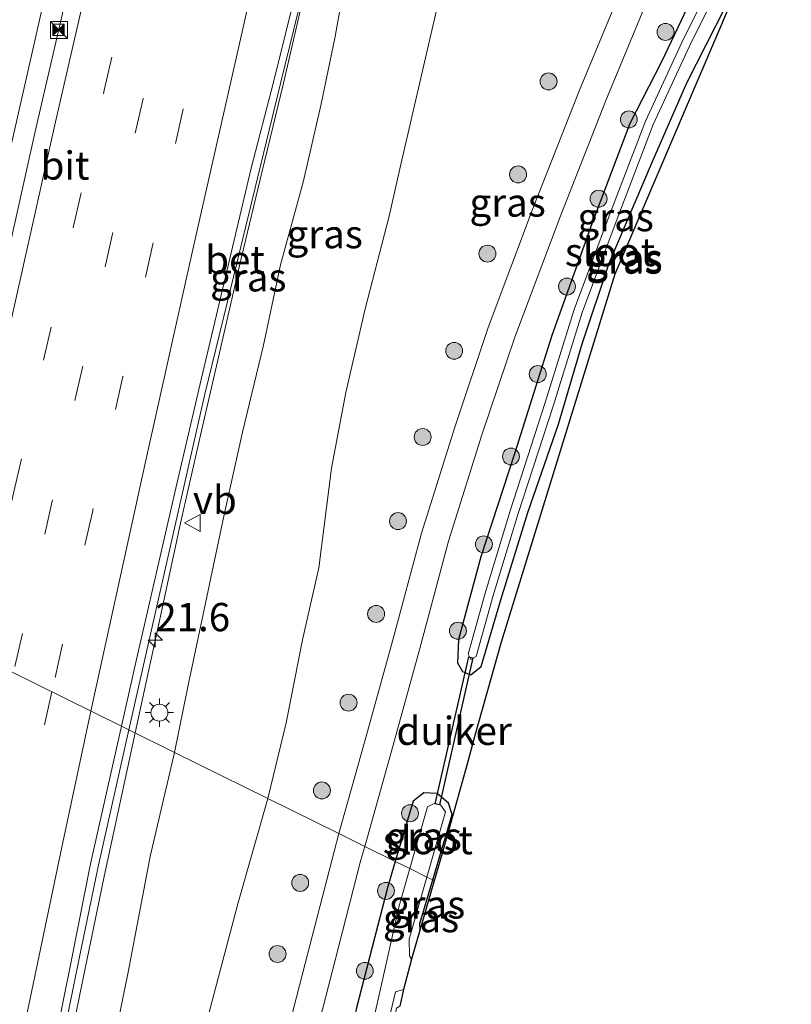
# Model space of a CAD drawing. Units: metres. Extents: x 153541 to 160000, y 462499 to 468753.
# Drawn here: x 157213 to 157281, y 463553 to 463640 of the extents above; entities that cross this region are included whole.
import ezdxf
from ezdxf.enums import TextEntityAlignment as Align

# ---------------------------------------------------------------- set-up
doc = ezdxf.new("R2010")
doc.units = ezdxf.units.M
doc.linetypes.add('VW-3-9_STREEP', pattern=[12, 3, -9])
doc.layers.get('0').update_dxf_attribs({"lineweight": 25})
for name, color, linetype, lineweight in [('B-ME-AM-KILOMETR-S-B1', 7, 'Continuous', 18), ('B-ME-BV-GELEIDECONSTRUCTIE-BARRIER-L-B1', 213, 'BV-STEPBARRIER', 18), ('B-ME-BV-GELEIDECONSTRUCTIE-GELEIDERAIL-L-B1', 213, 'BV-GELEIDERAIL', 18), ('B-ME-GR-BOOM-S-B1', 93, 'Continuous', 18), ('B-ME-GW-INSTEEKWATERGANG-L-B1', 10, 'Continuous', 25), ('B-ME-GW-KRUINLIJN-L-B1', 93, 'Continuous', 18), ('B-ME-GW-TEENLIJN-L-B1', 93, 'Continuous', 18), ('B-ME-IE-GRASLAND-GV-B6', 93, 'Continuous', 18), ('B-ME-IE-HULPGEOMETRIE-L-B1', 53, 'Continuous', 18), ('B-ME-IE-INRICHTINGSELEMENT-S-B1', 253, 'Continuous', 18), ('B-ME-IE-MEUBILAIR_WEGMEUBILAIR-LICHTMAST-S-B1', 8, 'Continuous', 18), ('B-ME-KG-KADASTRAAL-OPNAMEDTMGRENS-L-B1', 10, 'Continuous', 25), ('B-ME-KW-DUIKER-GV-B6', 10, 'Continuous', 25), ('B-ME-OG-WATER-GV-B6', 153, 'Continuous', 18), ('B-ME-VH-VERH_SOORT-BETON-OVERIG-GV-B6', 8, 'IE-TERREINAFSCHEIDING-NATUURLIJK-HOUTWAL', 18), ('B-ME-VH-VERH_SOORT-BITUMEN-GV-B6', 8, 'IE-TERREINAFSCHEIDING-NATUURLIJK-HOUTWAL', 18), ('B-ME-VW-MARKERING-39STREEP-015-L-B1', 255, 'VW-3-9_STREEP', 18), ('B-ME-VW-MARKERING-STREEP-015-L-B1', 7, 'Continuous', 18), ('B-ME-VW-MEUBILAIR_WEGMEUBILAIR-VERKEERSBORD-S-B1', 8, 'Continuous', 18)]:
    doc.layers.add(name, color=color, linetype=linetype, lineweight=lineweight)
doc.styles.add('NLCS-ISO', font='NLCS-ISO.TTF')
doc.linetypes.add('BV-GELEIDERAIL', pattern='A,10,-3,[108,NLCS.SHX,S=1,R=0,X=0,Y=0],-3', length=16)
doc.linetypes.add('BV-STEPBARRIER', pattern='A,1,-1,[16,NLCS.SHX,S=1,R=0,X=-1,Y=0],1', length=3)
doc.linetypes.add('IE-TERREINAFSCHEIDING-NATUURLIJK-HOUTWAL', pattern='A,7,-1.5,[67,NLCS.SHX,S=0.75,R=45,X=0,Y=0],-1.5,7,-1.5,[70,NLCS.SHX,S=0.75,R=0,X=0,Y=0],-1.5', length=20)

# ---------------------------------------------------------------- blocks, each defined once
blk = doc.blocks.new('kast')
blk.add_line((-0.75, -0.75), (0.75, 0.75))
blk.add_lwpolyline([(-0.75, 0.75), (0.75, 0.75), (0.75, -0.75), (-0.75, -0.75)], close=True)
blk = doc.blocks.new('camera')
h = blk.add_hatch(color=256)
h.paths.add_polyline_path([(0.5, 0.5), (-0.5, 0.5), (0, 0)])
h.paths.add_polyline_path([(0, 0), (-0.5, -0.5), (0.5, -0.5)])
for p, q in [((-0.5, 0.5), (0.5, -0.5)), ((0.5, 0.5), (-0.5, -0.5))]:
    blk.add_line(p, q)
blk.add_lwpolyline([(-0.5, 0.5), (0.5, 0.5), (0.5, -0.5), (-0.5, -0.5)], close=True)
blk = doc.blocks.new('verkeersbord')
for p, q in [((0, 0.75), (-0.75, -0.625)), ((0.75, -0.625), (0, 0.75)), ((-0.75, -0.625), (0.75, -0.625))]:
    blk.add_line(p, q)
blk = doc.blocks.new('boom')
blk.add_hatch(color=256).paths.add_polyline_path([(-0.75, 0, 1), (0.75, 0, 1)])
blk.add_circle((0, 0), 0.75)
blk = doc.blocks.new('hecto')
for p, q in [((0, 0.625), (-0.625, 0)), ((0, -0.625), (0, 0.625)), ((-0.625, 0), (0.625, 0)), ((0.625, 0), (0, -0.625))]:
    blk.add_line(p, q)
blk = doc.blocks.new('lantaarnpaal')
for p, q in [((-0.884, 0.884), (-0.53, 0.53)), ((0, 0.75), (0, 1.25)), ((0.53, 0.53), (0.884, 0.884)), ((-0.75, 0), (-1.25, 0)), ((0.75, 0), (1.25, 0)), ((-0.53, -0.53), (-0.884, -0.884)), ((0, -0.75), (0, -1.25)), ((0.53, -0.53), (0.884, -0.884))]:
    blk.add_line(p, q)
blk.add_circle((0, 0), 0.75)

msp = doc.modelspace()

# ---------------------------------------------------------------- linework, layer by layer
at = {"layer": 'B-ME-BV-GELEIDECONSTRUCTIE-BARRIER-L-B1'}
msp.add_polyline3d([(157204.3774, 463585.879, 9.0292), (157207.4075, 463599.5207, 9.1562), (157209.971, 463610.7403, 9.3596), (157212.4241, 463621.6229, 9.3794), (157214.255, 463629.8747, 9.3626), (157216.7702, 463640.6788, 9.3798)], dxfattribs=at)
at = {"layer": 'B-ME-BV-GELEIDECONSTRUCTIE-GELEIDERAIL-L-B1'}
for points in [[(157223.1169, 463576.6278, 8.3116), (157225.4489, 463587.3752, 8.3759), (157227.1433, 463595.1954, 8.4464), (157228.8891, 463602.9898, 8.4914), (157230.4185, 463609.4968, 8.5793), (157232.505, 463618.6227, 8.6342), (157234.3555, 463626.3652, 8.6972), (157236.2591, 463634.1536, 8.7816), (157238.3595, 463643.2302, 8.7517), (157239.4293, 463648.5034, 8.7568), (157240.8473, 463655.0559, 8.7672), (157242.3456, 463661.481, 8.8051), (157244.0272, 463668.8264, 8.7866)], [(157202.6466, 463466.329, 5.9572), (157204.0297, 463476.3073, 6.5164), (157204.5693, 463480.2581, 6.8028), (157205.4036, 463485.5292, 7.0051), (157206.5996, 463492.025, 7.0979), (157208.11, 463499.9597, 7.2988), (157209.5408, 463507.742, 7.4081), (157210.9817, 463515.6395, 7.5632), (157212.4641, 463523.4975, 7.6773), (157213.9699, 463531.3884, 7.8074), (157215.4362, 463539.2419, 7.8988), (157216.8978, 463546.9538, 8.0159), (157218.4696, 463554.7937, 8.1176), (157220.3736, 463563.9282, 8.2408), (157223.1169, 463576.6278, 8.3116)]]:
    msp.add_polyline3d(points, dxfattribs=at)
at = {"layer": 'B-ME-GW-INSTEEKWATERGANG-L-B1'}
for points in [[(157281.2211, 463653.4514, 2.4445), (157281.0412, 463654.7424, 2.466), (157279.9736, 463655.2773, 2.466), (157278.9035, 463654.8101, 2.416), (157274.6106, 463646.3471, 2.416), (157269.7257, 463636.0415, 2.721), (157266.9185, 463630.5585, 2.721), (157263.5457, 463621.6807, 2.721), (157260.0226, 463611.8012, 2.721), (157256.7173, 463601.3308, 2.721), (157253.7395, 463592.227, 2.721), (157251.7456, 463584.9039, 2.721)], [(157251.7456, 463584.9039, 2.721), (157251.6483, 463582.829, 2.6135), (157252.0911, 463582.0623, 2.6135), (157252.8369, 463581.7747, 2.3985), (157253.7636, 463582.5076, 2.291), (157255.4967, 463588.4237, 2.076), (157257.8847, 463596.1465, 2.076), (157260.6066, 463603.9525, 2.076), (157262.7136, 463611.0784, 2.076), (157265.0954, 463618.2143, 2.076), (157268.9243, 463627.2201, 2.076), (157271.9703, 463634.1761, 2.206), (157275.3868, 463640.9025, 2.206), (157278.1705, 463646.7915, 2.466), (157281.2211, 463653.4514, 2.4445)], [(157249.4694, 463563.6182, 2.1214), (157251.1784, 463569.4213, 2.3285), (157250.8483, 463570.425, 2.3285), (157249.8621, 463571.2825, 2.3285), (157248.6695, 463571.328, 2.5585), (157247.7429, 463570.582, 2.5585), (157246.1519, 463565.2559, 2.5585)], [(157246.1519, 463565.2559, 2.5585), (157245.4931, 463563.0503, 2.5585), (157242.7035, 463552.313, 2.5585), (157240.7974, 463543.0984, 2.5585), (157238.829, 463535.6657, 2.5585), (157239.0898, 463534.2694, 2.5585), (157240.2437, 463533.3025, 2.5585), (157241.955, 463533.207, 2.5585)], [(157248.3471, 463559.273, 1.9835), (157248.3314, 463559.7537, 1.9835), (157249.4694, 463563.6182, 2.1214)]]:
    msp.add_polyline3d(points, dxfattribs=at)
at = {"layer": 'B-ME-GW-KRUINLIJN-L-B1'}
for points in [[(157243.7103, 463658.5313, 7.7388), (157243.3562, 463655.4174, 7.898), (157243.2553, 463653.374, 7.8584), (157243.0853, 463650.2079, 7.6584), (157242.616, 463647.7592, 7.7297), (157241.8233, 463643.9568, 7.7495), (157240.834, 463638.2682, 7.6756), (157239.5702, 463632.1555, 7.6042), (157237.982, 463625.3722, 7.5094), (157235.9911, 463618.0615, 7.4557), (157234.49, 463610.9452, 7.4934), (157232.6215, 463603.2496, 7.4662), (157230.9766, 463595.8191, 7.4675), (157229.3454, 463588.1053, 7.4302), (157227.8175, 463580.8667, 7.4504), (157226.5906, 463574.9129, 7.3261)], [(157226.5906, 463574.9129, 7.3261), (157224.4327, 463565.692, 7.2276), (157222.4822, 463555.4653, 7.0133), (157221.3637, 463549.9852, 7.0309)]]:
    msp.add_polyline3d(points, dxfattribs=at)
at = {"layer": 'B-ME-GW-TEENLIJN-L-B1'}
for points in [[(157246.4865, 463670.7253, 2.7599), (157251.7544, 463664.0072, 3.5367), (157252.8427, 463661.0226, 3.5641), (157253.1989, 463658.0541, 3.5641), (157253.2061, 463656.4322, 3.5641), (157251.831, 463649.418, 3.5641), (157246.549, 463626.554, 3.773), (157245.609, 463622.379, 3.719), (157243.4833, 463614.1646, 3.9245), (157241.7562, 463606.7507, 3.602), (157240.509, 463600.0573, 3.387), (157239.3756, 463591.2362, 3.2795), (157237.9292, 463584.8802, 3.2795), (157236.4855, 463577.5204, 3.2795), (157234.8636, 463570.8287, 3.2795)], [(157234.8636, 463570.8287, 3.2795), (157232.2123, 463561.5034, 3.2795), (157229.24, 463550.349, 3.122), (157224.951, 463526.329, 3.131), (157220.296, 463501.749, 3.066), (157214.883, 463476.075, 3.023), (157209.933, 463454.91, 3.052), (157207.834, 463436.996, 3.044), (157208.2867, 463425.6308, 2.532), (157209.2837, 463422.4062, 2.4685), (157210.6872, 463419.7045, 2.2535), (157211.1677, 463418.1132, 1.716), (157211.7086, 463414.6274, 1.4095)]]:
    msp.add_polyline3d(points, dxfattribs=at)
at = {"layer": 'B-ME-IE-GRASLAND-GV-B6'}
for points in [[(157252.5909, 463583.6052, 1.966), (157252.8458, 463583.1296, 1.966), (157253.3132, 463583.4032, 1.966), (157254.8186, 463588.7879, 1.966), (157257.0303, 463596.0652, 1.966), (157260.1503, 463605.6446, 1.966), (157262.7054, 463613.8546, 1.966), (157265.797, 463622.1369, 1.966), (157268.9867, 463630.4784, 1.966), (157272.3681, 463637.7841, 1.966), (157276.3717, 463645.7109, 1.966), (157280.3031, 463653.7591, 1.966), (157280.0839, 463654.2103, 1.966), (157279.6292, 463654.0883, 1.966), (157275.7, 463646.0445, 1.966), (157271.6928, 463638.1107, 1.966), (157268.2953, 463630.7702, 1.966), (157265.0954, 463622.402, 1.966), (157261.9954, 463614.0973, 1.966), (157259.4356, 463605.8722, 1.966), (157256.3149, 463596.2904, 1.966), (157254.0986, 463588.9979, 1.966), (157252.5909, 463583.6052, 1.966)], [(157243.4001, 463575.6913, 2.8835), (157241.1648, 463567.718, 2.8835), (157234.8636, 463570.8287, 3.2795), (157236.4855, 463577.5204, 3.2795), (157237.9292, 463584.8802, 3.2795), (157239.3756, 463591.2362, 3.2795), (157240.509, 463600.0573, 3.387), (157241.7562, 463606.7507, 3.602), (157243.4833, 463614.1646, 3.9245), (157245.609, 463622.379, 3.719), (157246.549, 463626.554, 3.773), (157251.831, 463649.418, 3.5641)], [(157251.831, 463649.418, 3.5641), (157246.549, 463626.554, 3.773), (157245.609, 463622.379, 3.719), (157243.4833, 463614.1646, 3.9245), (157241.7562, 463606.7507, 3.602), (157240.509, 463600.0573, 3.387), (157239.3756, 463591.2362, 3.2795), (157237.9292, 463584.8802, 3.2795), (157236.4855, 463577.5204, 3.2795)], [(157275.3868, 463640.9025, 2.206), (157271.9703, 463634.1761, 2.206), (157268.9243, 463627.2201, 2.076), (157265.0954, 463618.2143, 2.076), (157262.7136, 463611.0784, 2.076), (157260.6066, 463603.9525, 2.076), (157257.8847, 463596.1465, 2.076), (157255.4967, 463588.4237, 2.076), (157253.7636, 463582.5076, 2.291), (157252.8369, 463581.7747, 2.3985), (157252.0911, 463582.0623, 2.6135), (157251.6483, 463582.829, 2.6135), (157251.7456, 463584.9039, 2.721), (157253.7395, 463592.227, 2.721), (157256.7173, 463601.3308, 2.721), (157260.0226, 463611.8012, 2.721), (157263.5457, 463621.6807, 2.721), (157266.9185, 463630.5585, 2.721), (157269.7257, 463636.0415, 2.721), (157274.6106, 463646.3471, 2.416)], [(157274.6106, 463646.3471, 2.416), (157269.7257, 463636.0415, 2.721), (157266.9185, 463630.5585, 2.721), (157263.5457, 463621.6807, 2.721), (157260.0226, 463611.8012, 2.721), (157256.7173, 463601.3308, 2.721), (157253.7395, 463592.227, 2.721), (157251.7456, 463584.9039, 2.721), (157251.6483, 463582.829, 2.6135), (157252.0911, 463582.0623, 2.6135), (157252.8369, 463581.7747, 2.3985), (157253.7636, 463582.5076, 2.291), (157255.4967, 463588.4237, 2.076), (157257.8847, 463596.1465, 2.076), (157260.6066, 463603.9525, 2.076), (157262.7136, 463611.0784, 2.076), (157265.0954, 463618.2143, 2.076), (157268.9243, 463627.2201, 2.076), (157271.9703, 463634.1761, 2.206), (157275.3868, 463640.9025, 2.206)], [(157241.8233, 463643.9568, 7.7495), (157240.834, 463638.2682, 7.6756), (157239.5702, 463632.1555, 7.6042), (157237.982, 463625.3722, 7.5094), (157235.9911, 463618.0615, 7.4557), (157234.49, 463610.9452, 7.4934), (157232.6215, 463603.2496, 7.4662), (157230.9766, 463595.8191, 7.4675), (157229.3454, 463588.1053, 7.4302), (157227.8175, 463580.8667, 7.4504), (157226.5906, 463574.9129, 7.3261), (157222.5541, 463576.9056, 7.5862), (157223.9036, 463582.9079, 7.6452), (157227.0101, 463596.578, 7.7478), (157229.2684, 463606.4852, 7.7749), (157231.2926, 463614.8051, 7.8751), (157233.7315, 463624.8829, 7.9451), (157235.9785, 463634.0972, 7.9508), (157238.0106, 463642.4254, 7.9516)], [(157236.4855, 463577.5204, 3.2795), (157234.8636, 463570.8287, 3.2795), (157226.5906, 463574.9129, 7.3261), (157227.8175, 463580.8667, 7.4504), (157229.3454, 463588.1053, 7.4302), (157230.9766, 463595.8191, 7.4675), (157232.6215, 463603.2496, 7.4662), (157234.49, 463610.9452, 7.4934), (157235.9911, 463618.0615, 7.4557), (157237.982, 463625.3722, 7.5094), (157239.5702, 463632.1555, 7.6042), (157240.834, 463638.2682, 7.6756), (157241.8233, 463643.9568, 7.7495)], [(157266.0147, 463642.0786, 2.7385), (157262.4695, 463633.5299, 2.7385), (157258.4031, 463623.2062, 2.7385), (157254.3885, 463612.5136, 2.8835), (157251.4455, 463603.7882, 2.8835), (157248.4636, 463594.3006, 2.8835), (157245.9154, 463584.7484, 2.8835), (157243.4001, 463575.6913, 2.8835)], [(157275.7138, 463640.9152, 2.206), (157265.587, 463617.2275, 2.076), (157255.5339, 463584.6616, 2.291), (157253.1874, 463576.4065, 2.415), (157252.5485, 463573.9897, 2.415), (157250.2971, 463565.9675, 2.1876), (157249.5948, 463563.5563, 2.1141), (157249.4694, 463563.6182, 2.1214), (157251.1784, 463569.4213, 2.3285), (157250.8483, 463570.425, 2.3285), (157249.8621, 463571.2825, 2.3285), (157248.6695, 463571.328, 2.5585), (157247.7429, 463570.582, 2.5585), (157246.1519, 463565.2559, 2.5585), (157243.4455, 463566.592, 2.8835), (157245.8081, 463575.0194, 2.8835), (157248.3276, 463584.0917, 2.8835), (157250.865, 463593.6032, 2.8835), (157253.8226, 463603.0139, 2.8835), (157256.7438, 463611.6745, 2.8835), (157260.7366, 463622.3086, 2.7385), (157264.7874, 463632.5929, 2.7385), (157268.3097, 463641.0864, 2.7385)], [(157216.84, 463550.108, 7.456), (157218.1511, 463556.6619, 7.3382), (157219.8016, 463564.663, 7.4659), (157222.5541, 463576.9056, 7.5862), (157226.5906, 463574.9129, 7.3261), (157224.4327, 463565.692, 7.2276), (157222.4822, 463555.4653, 7.0133), (157221.3637, 463549.9852, 7.0309)], [(157221.3637, 463549.9852, 7.0309), (157222.4822, 463555.4653, 7.0133), (157224.4327, 463565.692, 7.2276), (157226.5906, 463574.9129, 7.3261), (157234.8636, 463570.8287, 3.2795), (157232.2123, 463561.5034, 3.2795), (157229.24, 463550.349, 3.122)], [(157229.24, 463550.349, 3.122), (157232.2123, 463561.5034, 3.2795), (157234.8636, 463570.8287, 3.2795), (157241.1648, 463567.718, 2.8835), (157238.4073, 463557.144, 2.8835), (157236.1659, 463548.4278, 2.8835)], [(157250.8483, 463570.425, 2.3285), (157251.1784, 463569.4213, 2.3285), (157249.4694, 463563.6182, 2.1214), (157248.9448, 463563.8772, 1.383), (157250.5842, 463569.6509, 1.383), (157250.1524, 463570.2648, 1.383), (157249.5899, 463570.3908, 1.383), (157249, 463570.0852, 1.383), (157247.4298, 463564.6251, 1.383), (157246.1519, 463565.2559, 2.5585), (157247.7429, 463570.582, 2.5585), (157248.6695, 463571.328, 2.5585), (157249.8621, 463571.2825, 2.3285), (157250.8483, 463570.425, 2.3285)], [(157238.585, 463547.797, 2.8835), (157240.8286, 463556.5214, 2.8835), (157243.1095, 463565.3936, 2.8835), (157243.4455, 463566.592, 2.8835), (157246.1519, 463565.2559, 2.5585), (157245.4931, 463563.0503, 2.5585), (157242.7035, 463552.313, 2.5585)], [(157240.8039, 463534.6439, 1.383), (157241.5974, 463534.3297, 1.383), (157242.0213, 463534.8176, 1.383), (157243.6639, 463542.0755, 1.383), (157245.5864, 463551.2297, 1.383), (157246.1796, 463553.7132, 1.383), (157246.874, 463553.9213, 1.383), (157246.5425, 463552.4507, 1.9985), (157246.2608, 463552.2618, 1.9985), (157245.6402, 463548.6655, 1.9985), (157241.955, 463533.207, 2.5585), (157240.2437, 463533.3025, 2.5585), (157239.0898, 463534.2694, 2.5585), (157238.829, 463535.6657, 2.5585), (157240.7974, 463543.0984, 2.5585), (157242.7035, 463552.313, 2.5585), (157245.4931, 463563.0503, 2.5585), (157246.1519, 463565.2559, 2.5585), (157247.4298, 463564.6251, 1.383), (157246.4831, 463561.333, 1.383), (157242.6798, 463544.3849, 1.383), (157240.4945, 463535.4016, 1.383), (157240.8039, 463534.6439, 1.383)], [(157248.3471, 463559.273, 1.9835), (157247.5905, 463556.6106, 1.383), (157247.4031, 463556.9102, 1.383), (157247.3844, 463558.3817, 1.383), (157248.9448, 463563.8772, 1.383), (157249.4694, 463563.6182, 2.1214), (157248.3314, 463559.7537, 1.9835), (157248.3471, 463559.273, 1.9835)], [(157249.5948, 463563.5563, 2.1141), (157248.3471, 463559.273, 1.9835), (157248.3314, 463559.7537, 1.9835), (157249.4694, 463563.6182, 2.1214), (157249.5948, 463563.5563, 2.1141)]]:
    msp.add_polyline3d(points, dxfattribs=at)
at = {"layer": 'B-ME-IE-HULPGEOMETRIE-L-B1'}
msp.add_polyline3d([(157249.5948, 463563.5563, 2.1141), (157249.4694, 463563.6182, 2.1214), (157248.9448, 463563.8772, 1.383), (157247.4298, 463564.6251, 1.383), (157246.1519, 463565.2559, 2.5585), (157243.4455, 463566.592, 2.8835), (157241.1648, 463567.718, 2.8835), (157234.8636, 463570.8287, 3.2795), (157226.5906, 463574.9129, 7.3261), (157222.5541, 463576.9056, 7.5862), (157221.9037, 463577.2267, 7.5875), (157187.2286, 463594.345, 7.6468), (157184.7664, 463595.5605, 7.5682), (157184.213, 463595.8337, 7.5682), (157181.7123, 463597.0682, 7.3008), (157173.2888, 463601.2267, 3.0027), (157171.9658, 463601.8799, 2.2872), (157170.5916, 463602.5582, 2.192), (157168.9531, 463603.3671, 3.3972), (157157.1513, 463609.1934, 3.2965)], dxfattribs=at)
at = {"layer": 'B-ME-KG-KADASTRAAL-OPNAMEDTMGRENS-L-B1'}
msp.add_polyline3d([(157275.7138, 463640.9152, 2.206), (157265.587, 463617.2275, 2.076), (157255.5339, 463584.6616, 2.291), (157253.1874, 463576.4065, 2.415), (157252.5485, 463573.9897, 2.415), (157250.2971, 463565.9675, 2.1876), (157249.5948, 463563.5563, 2.1141), (157248.3471, 463559.273, 1.9835), (157247.5905, 463556.6106, 1.383), (157246.874, 463553.9213, 1.383), (157246.5425, 463552.4507, 1.9985)], dxfattribs=at)
at = {"layer": 'B-ME-KW-DUIKER-GV-B6'}
msp.add_polyline3d([(157253.0263, 463583.2824, 1.8576), (157250.0582, 463570.2706, 1.4826), (157249.692, 463570.3542, 1.4826), (157252.66, 463583.3659, 1.8576), (157253.0263, 463583.2824, 1.8576)], dxfattribs=at)
at = {"layer": 'B-ME-OG-WATER-GV-B6'}
for points in [[(157253.3132, 463583.4032, 1.966), (157252.8458, 463583.1296, 1.966), (157252.5909, 463583.6052, 1.966), (157254.0986, 463588.9979, 1.966), (157256.3149, 463596.2904, 1.966), (157259.4356, 463605.8722, 1.966), (157261.9954, 463614.0973, 1.966), (157265.0954, 463622.402, 1.966), (157268.2953, 463630.7702, 1.966), (157271.6928, 463638.1107, 1.966), (157275.7, 463646.0445, 1.966), (157279.6292, 463654.0883, 1.966), (157280.0839, 463654.2103, 1.966), (157280.3031, 463653.7591, 1.966), (157276.3717, 463645.7109, 1.966), (157272.3681, 463637.7841, 1.966), (157268.9867, 463630.4784, 1.966), (157265.797, 463622.1369, 1.966), (157262.7054, 463613.8546, 1.966), (157260.1503, 463605.6446, 1.966), (157257.0303, 463596.0652, 1.966), (157254.8186, 463588.7879, 1.966), (157253.3132, 463583.4032, 1.966)], [(157250.5842, 463569.6509, 1.383), (157248.9448, 463563.8772, 1.383), (157247.4298, 463564.6251, 1.383), (157249, 463570.0852, 1.383), (157249.5899, 463570.3908, 1.383), (157250.1524, 463570.2648, 1.383), (157250.5842, 463569.6509, 1.383)], [(157242.0213, 463534.8176, 1.383), (157241.5974, 463534.3297, 1.383), (157240.8039, 463534.6439, 1.383), (157240.4945, 463535.4016, 1.383), (157242.6798, 463544.3849, 1.383), (157246.4831, 463561.333, 1.383), (157247.4298, 463564.6251, 1.383), (157248.9448, 463563.8772, 1.383), (157247.3844, 463558.3817, 1.383), (157247.4031, 463556.9102, 1.383), (157247.5905, 463556.6106, 1.383), (157246.874, 463553.9213, 1.383), (157246.1796, 463553.7132, 1.383), (157245.5864, 463551.2297, 1.383), (157243.6639, 463542.0755, 1.383), (157242.0213, 463534.8176, 1.383)]]:
    msp.add_polyline3d(points, dxfattribs=at)
at = {"layer": 'B-ME-VH-VERH_SOORT-BETON-OVERIG-GV-B6'}
for points in [[(157238.0106, 463642.4254, 7.9516), (157235.9785, 463634.0972, 7.9508), (157233.7315, 463624.8829, 7.9451), (157231.2926, 463614.8051, 7.8751), (157229.2684, 463606.4852, 7.7749), (157227.0101, 463596.578, 7.7478), (157223.9036, 463582.9079, 7.6452), (157222.5541, 463576.9056, 7.5862), (157221.9037, 463577.2267, 7.5875), (157223.2123, 463583.0108, 7.6452), (157226.7079, 463598.2839, 7.7478), (157228.9564, 463607.9163, 7.7749), (157230.8553, 463615.8754, 7.8751), (157233.3865, 463626.6057, 7.9451), (157235.3554, 463634.2405, 7.9508), (157237.5044, 463642.8072, 7.9516)], [(157215.9223, 463548.7921, 7.2525), (157217.4977, 463556.6986, 7.3382), (157219.1454, 463565.0344, 7.4659), (157221.9037, 463577.2267, 7.5875), (157222.5541, 463576.9056, 7.5862), (157219.8016, 463564.663, 7.4659), (157218.1511, 463556.6619, 7.3382), (157216.84, 463550.108, 7.456)]]:
    msp.add_polyline3d(points, dxfattribs=at)
at = {"layer": 'B-ME-VH-VERH_SOORT-BITUMEN-GV-B6'}
for points in [[(157237.5044, 463642.8072, 7.9516), (157235.3554, 463634.2405, 7.9508), (157233.3865, 463626.6057, 7.9451), (157230.8553, 463615.8754, 7.8751), (157228.9564, 463607.9163, 7.7749), (157226.7079, 463598.2839, 7.7478), (157223.2123, 463583.0108, 7.6452), (157221.9037, 463577.2267, 7.5875), (157187.2286, 463594.345, 7.6468), (157189.2268, 463602.9436, 7.7464), (157191.7895, 463614.2907, 7.8116), (157193.9834, 463624.9571, 7.9031), (157195.8887, 463634.0588, 7.9795), (157198.8486, 463646.8718, 8.0503)], [(157268.3097, 463641.0864, 2.7385), (157264.7874, 463632.5929, 2.7385), (157260.7366, 463622.3086, 2.7385), (157256.7438, 463611.6745, 2.8835), (157253.8226, 463603.0139, 2.8835), (157250.865, 463593.6032, 2.8835), (157248.3276, 463584.0917, 2.8835), (157245.8081, 463575.0194, 2.8835), (157243.4455, 463566.592, 2.8835), (157241.1648, 463567.718, 2.8835), (157243.4001, 463575.6913, 2.8835), (157245.9154, 463584.7484, 2.8835), (157248.4636, 463594.3006, 2.8835), (157251.4455, 463603.7882, 2.8835), (157254.3885, 463612.5136, 2.8835), (157258.4031, 463623.2062, 2.7385), (157262.4695, 463633.5299, 2.7385), (157266.0147, 463642.0786, 2.7385)], [(157177.0841, 463550.1019, 7.229), (157179.9186, 463562.5295, 7.3397), (157180.2284, 463563.9218, 7.3565), (157182.9156, 463575.5053, 7.4662), (157186.5092, 463591.2494, 7.6109), (157187.2286, 463594.345, 7.6468), (157221.9037, 463577.2267, 7.5875), (157219.1454, 463565.0344, 7.4659), (157217.4977, 463556.6986, 7.3382), (157215.9223, 463548.7921, 7.2525)], [(157233.58, 463527.6558, 2.8835), (157232.7848, 463526.1505, 2.8835), (157230.3715, 463526.8032, 2.8835), (157233.8404, 463539.6309, 2.8835), (157236.1659, 463548.4278, 2.8835), (157238.4073, 463557.144, 2.8835), (157241.1648, 463567.718, 2.8835), (157243.4455, 463566.592, 2.8835), (157243.1095, 463565.3936, 2.8835), (157240.8286, 463556.5214, 2.8835), (157238.585, 463547.797, 2.8835), (157236.3882, 463538.9367, 2.8835), (157235.0523, 463533.8577, 2.8835), (157235.4594, 463531.5355, 2.8835), (157234.505, 463528.4367, 2.8835), (157233.58, 463527.6558, 2.8835)]]:
    msp.add_polyline3d(points, dxfattribs=at)
at = {"layer": 'B-ME-VW-MARKERING-39STREEP-015-L-B1'}
msp.add_line((157215.7372, 463580.2709, 7.846), (157213.3939, 463569.8512, 7.7576), dxfattribs=at)
for points in [[(157234.7358, 463664.5314, 8.2195), (157232.7086, 463655.6058, 8.2195), (157230.0006, 463643.5742, 8.2531), (157227.3312, 463631.7138, 8.2363), (157224.6853, 463619.9032, 8.2195), (157222.035, 463608.1906, 8.0665), (157219.3236, 463596.1845, 8.0077), (157215.7372, 463580.2709, 7.846)], [(157230.6195, 463662.6286, 8.295), (157229.177, 463656.3115, 8.3346), (157226.4806, 463644.504, 8.343), (157223.779, 463632.639, 8.3346), (157221.1111, 463620.8109, 8.247), (157218.4379, 463608.9834, 8.1654), (157215.7678, 463597.1546, 8.0925), (157212.3421, 463581.9471, 7.9886)], [(157209.1156, 463583.5399, 8.0675), (157212.3792, 463597.9654, 8.1514), (157215.0055, 463609.6197, 8.2136), (157217.664, 463621.495, 8.3539), (157220.3753, 463633.5158, 8.3971), (157223.0556, 463645.226, 8.3887), (157225.689, 463656.8034, 8.4055), (157226.5919, 463660.7668, 8.3547)]]:
    msp.add_polyline3d(points, dxfattribs=at)
at = {"layer": 'B-ME-VW-MARKERING-STREEP-015-L-B1'}
for points in [[(157238.8796, 463666.4469, 8.135), (157237.5003, 463660.3361, 8.135), (157232.2886, 463637.3797, 8.135), (157228.2793, 463619.6792, 8.086), (157224.1019, 463600.9, 7.8983), (157219.1982, 463578.5624, 7.7091)], [(157222.5115, 463658.8806, 8.4546), (157222.2794, 463657.8614, 8.4549), (157219.3877, 463645.242, 8.4549), (157216.0715, 463630.7038, 8.3973), (157212.5784, 463615.149, 8.3512), (157208.7518, 463598.1057, 8.2466), (157205.8218, 463585.166, 8.1411)], [(157202.7333, 463586.6907, 8.0609), (157204.3631, 463593.9413, 8.1309), (157206.8818, 463605.1368, 8.2235), (157209.4539, 463616.8498, 8.3617), (157212.1286, 463628.6397, 8.4112), (157215.3507, 463642.871, 8.4112), (157218.5919, 463657.0688, 8.5183)], [(157219.1982, 463578.5624, 7.7091), (157216.6171, 463566.5192, 7.6), (157213.5526, 463551.868, 7.4114)]]:
    msp.add_polyline3d(points, dxfattribs=at)

# ---------------------------------------------------------------- block references
at = {"layer": 'B-ME-AM-KILOMETR-S-B1', "rotation": 90}
msp.add_blockref('hecto', (157224.8953, 463584.8551, 7.6697), dxfattribs=at)
at = {"layer": 'B-ME-GR-BOOM-S-B1', "rotation": 90}
for p in [(157270.0829, 463638.6717, 2.7276), (157259.7235, 463634.2946, 3.3476), (157266.8294, 463630.9329, 2.7276), (157257.0215, 463626.0676, 3.2176), (157264.1523, 463623.9064, 2.7276), (157254.3053, 463619.0525, 3.2176), (157261.358, 463616.1396, 2.7276), (157251.3648, 463610.4503, 3.2176), (157258.7637, 463608.3943, 2.7276), (157248.5745, 463602.8229, 3.2176), (157256.3944, 463601.0971, 2.7276), (157246.3895, 463595.3801, 3.2176), (157253.9997, 463593.3266, 2.7276), (157244.4526, 463587.1625, 3.2176), (157251.7, 463585.6751, 2.7276), (157242.012, 463579.3117, 3.2176), (157239.6485, 463571.5439, 2.8276), (157247.4535, 463569.5204, 2.5826), (157237.7288, 463563.3591, 2.8276), (157245.3244, 463562.6556, 2.5826), (157235.729, 463557.0683, 2.9776), (157243.4544, 463555.5788, 2.7176)]:
    msp.add_blockref('boom', p, dxfattribs=at)
at = {"layer": 'B-ME-IE-INRICHTINGSELEMENT-S-B1', "rotation": 90}
for name, p in [('kast', (157216.3723, 463638.8513, 8.4454)), ('camera', (157216.3195, 463638.8714, 8.4454))]:
    msp.add_blockref(name, p, dxfattribs=at)
at = {"layer": 'B-ME-IE-MEUBILAIR_WEGMEUBILAIR-LICHTMAST-S-B1', "rotation": 90}
msp.add_blockref('lantaarnpaal', (157225.258, 463578.4291, 7.5295), dxfattribs=at)
at = {"layer": 'B-ME-VW-MEUBILAIR_WEGMEUBILAIR-VERKEERSBORD-S-B1', "rotation": 90}
msp.add_blockref('verkeersbord', (157228.2308, 463595.2246, 7.6455), dxfattribs=at)

# ---------------------------------------------------------------- texts
at = {"layer": 'B-ME-AM-KILOMETR-S-B1', "ltscale": 0.2, "style": 'NLCS-ISO'}
msp.add_text('21.6', height=2.5, dxfattribs=at).set_placement((157224.8953, 463584.8551, 7.6697), align=Align.BOTTOM_LEFT)
at = {"layer": 'B-ME-IE-GRASLAND-GV-B6', "ltscale": 0.2, "style": 'NLCS-ISO'}
for p in [(157256.0978, 463623.5755), (157265.6615, 463622.2815), (157239.8983, 463620.777), (157266.447, 463618.6699), (157266.4347, 463618.526), (157233.1322, 463616.9557), (157248.6651, 463567.4731), (157248.9631, 463561.4456), (157248.4269, 463560.2439)]:
    msp.add_text('gras', height=2.5, dxfattribs=at).set_placement(p, align=Align.MIDDLE_CENTER)
at = {"layer": 'B-ME-KW-DUIKER-GV-B6', "ltscale": 0.2, "style": 'NLCS-ISO'}
msp.add_text('duiker', height=2.5, dxfattribs=at).set_placement((157251.3591, 463576.8183), align=Align.MIDDLE_CENTER)
at = {"layer": 'B-ME-OG-WATER-GV-B6', "ltscale": 0.2, "style": 'NLCS-ISO'}
for p in [(157265.1563, 463619.1945), (157249.0312, 463567.1462)]:
    msp.add_text('sloot', height=2.5, dxfattribs=at).set_placement(p, align=Align.MIDDLE_CENTER)
at = {"layer": 'B-ME-VH-VERH_SOORT-BETON-OVERIG-GV-B6', "ltscale": 0.2, "style": 'NLCS-ISO'}
msp.add_text('bet', height=2.5, dxfattribs=at).set_placement((157231.9575, 463618.5063), align=Align.MIDDLE_CENTER)
at = {"layer": 'B-ME-VH-VERH_SOORT-BITUMEN-GV-B6', "ltscale": 0.2, "style": 'NLCS-ISO'}
msp.add_text('bit', height=2.5, dxfattribs=at).set_placement((157216.9031, 463626.8526), align=Align.MIDDLE_CENTER)
at = {"layer": 'B-ME-VW-MEUBILAIR_WEGMEUBILAIR-VERKEERSBORD-S-B1', "ltscale": 0.2, "style": 'NLCS-ISO'}
msp.add_text('vb', height=2.5, dxfattribs=at).set_placement((157228.2308, 463595.2246, 7.6455), align=Align.BOTTOM_LEFT)

doc.saveas('drawing.dxf')
